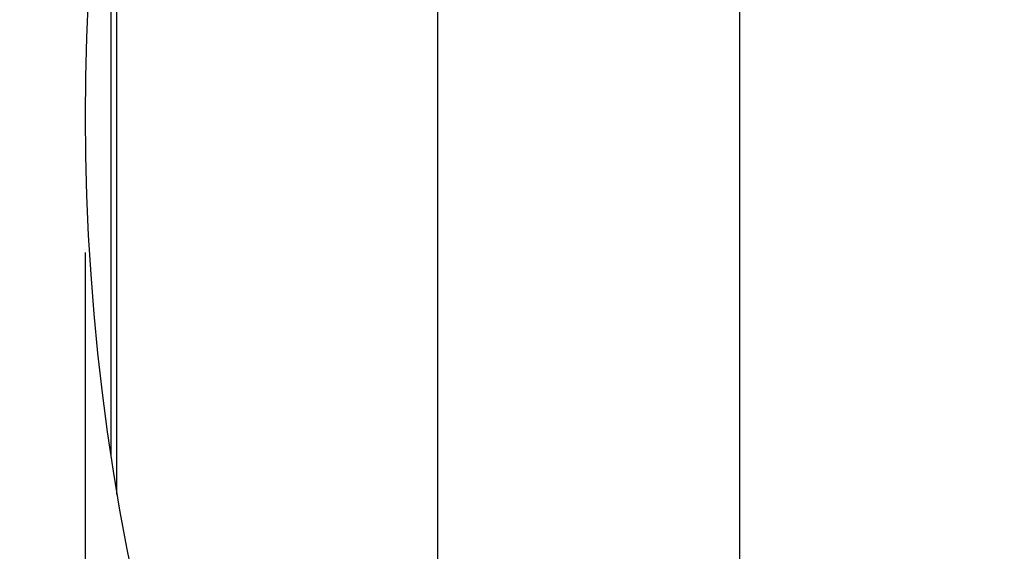
# Model space of a CAD drawing. Units: inches. Extents: x -529 to -266, y 140 to 308.
# Drawn here: x -331 to -318, y 208 to 215 of the extents above; entities that cross this region are included whole.
import ezdxf

# ---------------------------------------------------------------- set-up
doc = ezdxf.new("R2010")
doc.units = ezdxf.units.IN
doc.header["$LTSCALE"] = 1.6077755906
doc.header["$MEASUREMENT"] = 0
doc.header["$PDMODE"] = 3
doc.header["$PDSIZE"] = 0.3125
doc.layers.get('0').update_dxf_attribs({"linetype": 'CONTINUOUS'})
doc.layers.get('Defpoints').update_dxf_attribs({"linetype": 'CONTINUOUS'})
doc.styles.get("Standard").update_dxf_attribs({"font": 'ARIAL.TTF'})
doc.dimstyles.new('副本 %%C2', dxfattribs={"dimscale": 1.8, "dimtxt": 5.5, "dimasz": 3.5, "dimexe": 1, "dimexo": 1, "dimgap": 1, "dimtad": 1, "dimdec": 1, "dimdsep": 46, "dimtxsty": 'Standard', "dimcen": 0, "dimclrt": 7, "dimazin": 2, "dimtfac": 1, "dimtdec": 1, "dimtofl": 0, "dimtmove": 0, "dimatfit": 3, "dimfxl": 0, "dimtolj": 1, "dimtzin": 0, "dimlwd": -1, "dimlwe": -1, "dimarcsym": 0})

# ---------------------------------------------------------------- blocks, each defined once
blk = doc.blocks.new('*D6')
at = {"color": 0}
for p, q in [((-325.2798618718802, 236.5719191760066), (-353.8228409320221, 236.5719191760066)), ((-352.0228409320221, 230.2719191760066), (-352.0228409320221, 197.8719191760066)), ((-325.9847624187764, 191.5719191760066), (-353.8228409320221, 191.5719191760066))]:
    blk.add_line(p, q, dxfattribs=at)
for points in [[(-353.0728409320221, 230.2719191760066), (-350.9728409320221, 230.2719191760066), (-352.0228409320221, 236.5719191760066)], [(-353.0728409320221, 197.8719191760066), (-350.9728409320221, 197.8719191760066), (-352.0228409320221, 191.5719191760066)]]:
    blk.add_solid(points, dxfattribs=at)
at = {"layer": 'Defpoints', "color": 0}
for p in [(-323.4798618718802, 236.5719191760066), (-352.0228409320221, 191.5719191760066), (-324.1847624187764, 191.5719191760066)]:
    blk.add_point(p, dxfattribs=at)
at = {"color": 7, "insert": (-359.1543893631272, 214.071919176007), "char_height": 9.9, "attachment_point": 5, "rotation": 90}
blk.add_mtext('\\A1;%%C45', dxfattribs=at)
blk = doc.blocks.new('*D7')
at = {"color": 0}
for p, q in [((-330.1905461445236, 212.2719191760566), (-330.1905461445236, 140.3245559174532)), ((-278.9288729911228, 166.0420598828582), (-278.9288729911228, 140.3245559174532)), ((-285.2288729911228, 142.1245559174532), (-323.8905461445236, 142.1245559174532))]:
    blk.add_line(p, q, dxfattribs=at)
for points in [[(-323.8905461445236, 143.1745559174532), (-323.8905461445236, 141.0745559174532), (-330.1905461445236, 142.1245559174532)], [(-285.2288729911228, 143.1745559174532), (-285.2288729911228, 141.0745559174532), (-278.9288729911228, 142.1245559174532)]]:
    blk.add_solid(points, dxfattribs=at)
at = {"layer": 'Defpoints', "color": 0}
for p in [(-330.1905461445236, 214.0719191760566), (-278.9288729911228, 167.8420598828582), (-330.1905461445236, 142.1245559174532)]:
    blk.add_point(p, dxfattribs=at)
at = {"color": 7, "insert": (-304.5597095678232, 148.9826050306864), "char_height": 9.9, "attachment_point": 5}
blk.add_mtext('\\A1;51.3', dxfattribs=at)

msp = doc.modelspace()

# ---------------------------------------------------------------- linework, layer by layer
for p, q in [((-321.5288729911223, 236.5719191760566), (-321.5288729911223, 191.5719191760566)), ((-325.5288729911223, 232.5719191760566), (-325.5288729911223, 195.5719191760566)), ((-329.7709450600229, 209.0719191760566), (-329.7709450600229, 218.8160656021567)), ((-329.8511260444226, 218.3416509496568), (-329.8511260444226, 209.5719191760566))]:
    msp.add_line(p, q)
msp.add_arc((-300.1905461445227, 214.0719191760566), 30, 147.6543017362837, 212.3456927237715)

# ---------------------------------------------------------------- dimensions: what is measured, and where the dimension line sits
dim = msp.add_linear_dim(base=(-352.0228409320221, 191.5719191760066), p1=(-323.4798618718802, 236.5719191760066), p2=(-324.1847624187764, 191.5719191760066), angle=90, text='%%C<>', dimstyle='副本 %%C2')
dim.commit()
dim.dimension.update_dxf_attribs({"geometry": '*D6', "text_midpoint": (-352.0228409320222, 214.071919176007), "dimtype": 160})
dim = msp.add_linear_dim(base=(-330.1905461445236, 142.1245559174532), p1=(-278.9288729911228, 167.8420598828582), p2=(-330.1905461445236, 214.0719191760566), angle=180, dimstyle='副本 %%C2')
dim.commit()
dim.dimension.update_dxf_attribs({"geometry": '*D7', "text_midpoint": (-304.5597095678232, 148.9826050306864)})

doc.saveas('drawing.dxf')
